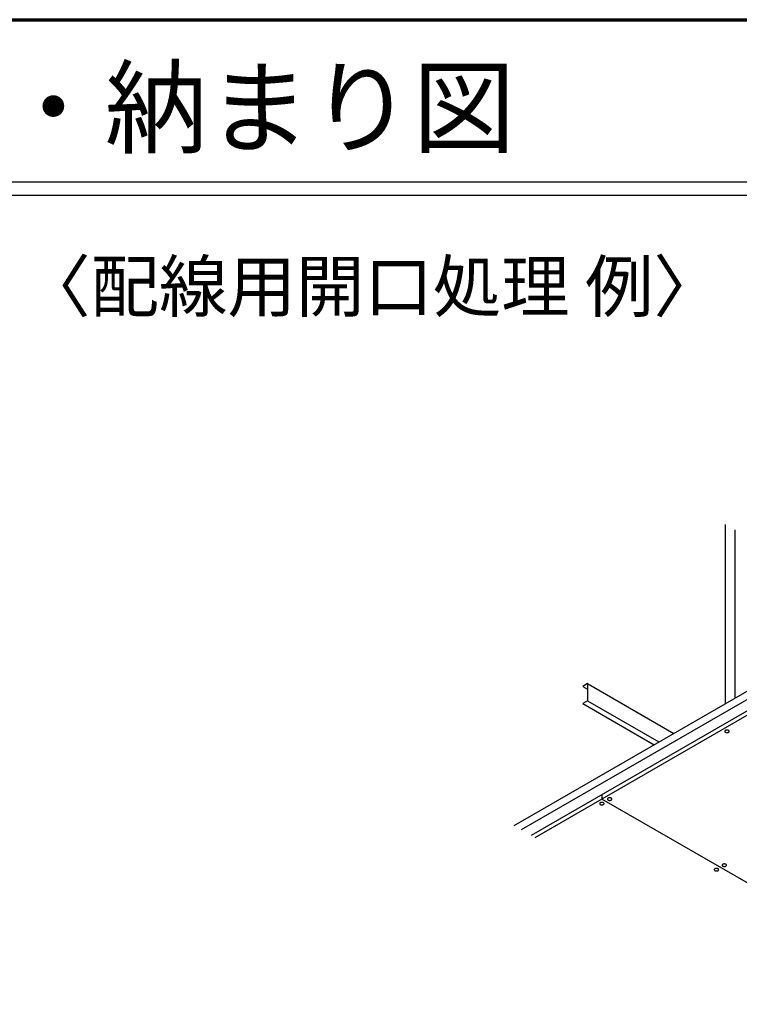
# Model space of a CAD drawing. Extents: x 20092 to 44783, y -9175 to -864.
# Drawn here: x 39422 to 40856, y -2827 to -864 of the extents above; entities that cross this region are included whole.
import ezdxf

# ---------------------------------------------------------------- set-up
doc = ezdxf.new("R2010")
doc.units = 0
doc.header["$LTSCALE"] = 30
doc.header["$MEASUREMENT"] = 0
doc.layers.get('0').update_dxf_attribs({"linetype": 'CONTINUOUS'})
doc.layers.add('_0-0_', color=7, linetype='CONTINUOUS')
doc.layers.add('_0-0_図面枠', color=7, linetype='CONTINUOUS')
doc.styles.add('Annotative', font='txt')

msp = doc.modelspace()

# ---------------------------------------------------------------- linework, layer by layer
at = {"linetype": 'Continuous'}
for p, q in [((33082.6, -1187.4), (44782.6, -1187.4)), ((39202.6, -1214.4), (44782.6, -1214.4)), ((40828.1, -1870.3), (40828.1, -2227.7)), ((40847.1, -1881.2), (40847.1, -2216.7))]:
    msp.add_line(p, q, dxfattribs=at)
at = {"layer": '_0-0_', "linetype": 'Continuous'}
for p, q in [((42137.1, -1472), (40406.7, -2471)), ((42137.1, -1489.1), (40421.5, -2479.5)), ((42000.7, -1590.3), (40441, -2490.8)), ((42000.7, -1598.9), (40448.4, -2495.1)), ((40553.7, -2187.8), (40544.4, -2193.2)), ((40544.4, -2193.2), (40553.7, -2198.6)), ((40553.7, -2187.8), (40553.7, -2222)), ((40553.7, -2187.8), (40725.5, -2287)), ((40553.7, -2222), (40544.4, -2227.4)), ((40544.4, -2227.4), (40686.5, -2309.5)), ((40553.7, -2222), (40695.8, -2304.1)), ((40827.2, -2282.4), (40827.1, -2282.9)), ((40827.1, -2282.9), (40827.2, -2283.3)), ((40827.4, -2282), (40827.2, -2282.4)), ((40827.2, -2283.3), (40827.4, -2283.8)), ((40827.7, -2281.6), (40827.4, -2282)), ((40827.4, -2283.8), (40827.7, -2284.2)), ((40828.1, -2281.3), (40827.7, -2281.6)), ((40827.7, -2284.2), (40828.1, -2284.5)), ((40828.7, -2280.9), (40828.1, -2281.3)), ((40828.1, -2284.5), (40828.7, -2284.8)), ((40829.3, -2280.7), (40828.7, -2280.9)), ((40828.7, -2284.8), (40829.3, -2285.1)), ((40830, -2280.5), (40829.3, -2280.7)), ((40829.3, -2285.1), (40830, -2285.3)), ((40830.8, -2280.4), (40830, -2280.5)), ((40830, -2285.3), (40830.8, -2285.4)), ((40831.5, -2280.3), (40830.8, -2280.4)), ((40830.8, -2285.4), (40831.5, -2285.4)), ((40832.3, -2280.4), (40831.5, -2280.3)), ((40831.5, -2285.4), (40832.3, -2285.4)), ((40833, -2280.5), (40832.3, -2280.4)), ((40832.3, -2285.4), (40833, -2285.3)), ((40833.7, -2280.7), (40833, -2280.5)), ((40833, -2285.3), (40833.7, -2285.1)), ((40834.4, -2280.9), (40833.7, -2280.7)), ((40833.7, -2285.1), (40834.4, -2284.8)), ((40834.9, -2281.3), (40834.4, -2280.9)), ((40834.4, -2284.8), (40834.9, -2284.5)), ((40835.3, -2281.6), (40834.9, -2281.3)), ((40834.9, -2284.5), (40835.3, -2284.2)), ((40835.7, -2282), (40835.3, -2281.6)), ((40835.3, -2284.2), (40835.7, -2283.8)), ((40835.9, -2282.4), (40835.7, -2282)), ((40835.7, -2283.8), (40835.9, -2283.3)), ((40835.9, -2282.9), (40835.9, -2282.4)), ((40835.9, -2282.9), (40835.9, -2282.9)), ((40835.9, -2283.3), (40835.9, -2282.9)), ((40835.9, -2282.9), (40835.9, -2282.9)), ((40582.1, -2409.3), (40582.1, -2417.9)), ((40577.8, -2426.4), (40577.7, -2426.9)), ((40577.7, -2426.9), (40577.8, -2427.3)), ((40578, -2426), (40577.8, -2426.4)), ((40577.8, -2427.3), (40578, -2427.8)), ((40578.3, -2425.6), (40578, -2426)), ((40578, -2427.8), (40578.3, -2428.2)), ((40578.7, -2425.3), (40578.3, -2425.6)), ((40578.3, -2428.2), (40578.7, -2428.5)), ((40579.3, -2424.9), (40578.7, -2425.3)), ((40578.7, -2428.5), (40579.3, -2428.8)), ((40579.9, -2424.7), (40579.3, -2424.9)), ((40579.3, -2428.8), (40579.9, -2429.1)), ((40580.6, -2424.5), (40579.9, -2424.7)), ((40579.9, -2429.1), (40580.6, -2429.3)), ((40581.3, -2424.4), (40580.6, -2424.5)), ((40580.6, -2429.3), (40581.3, -2429.4)), ((40582.1, -2424.3), (40581.3, -2424.4)), ((40581.3, -2429.4), (40582.1, -2429.4)), ((41290.6, -2826.9), (40582.1, -2417.9)), ((40582.9, -2424.4), (40582.1, -2424.3)), ((40582.1, -2429.4), (40582.9, -2429.4)), ((40583.6, -2424.5), (40582.9, -2424.4)), ((40582.9, -2429.4), (40583.6, -2429.3)), ((40584.3, -2424.7), (40583.6, -2424.5)), ((40583.6, -2429.3), (40584.3, -2429.1)), ((40584.9, -2424.9), (40584.3, -2424.7)), ((40584.3, -2429.1), (40584.9, -2428.8)), ((40585.5, -2425.3), (40584.9, -2424.9)), ((40584.9, -2428.8), (40585.5, -2428.5)), ((40585.9, -2425.6), (40585.5, -2425.3)), ((40585.5, -2428.5), (40585.9, -2428.2)), ((40586.2, -2426), (40585.9, -2425.6)), ((40585.9, -2428.2), (40586.2, -2427.8)), ((40586.4, -2426.4), (40586.2, -2426)), ((40586.2, -2427.8), (40586.4, -2427.3)), ((40586.5, -2426.9), (40586.4, -2426.4)), ((40586.4, -2427.3), (40586.5, -2426.9)), ((40586.5, -2426.9), (40586.5, -2426.9)), ((40586.5, -2426.9), (40586.5, -2426.9)), ((40593.4, -2417.4), (40593.3, -2417.9)), ((40593.3, -2417.9), (40593.4, -2418.3)), ((40593.5, -2417), (40593.4, -2417.4)), ((40593.4, -2418.3), (40593.5, -2418.8)), ((40593.9, -2416.6), (40593.5, -2417)), ((40593.5, -2418.8), (40593.9, -2419.2)), ((40594.3, -2416.3), (40593.9, -2416.6)), ((40593.9, -2419.2), (40594.3, -2419.5)), ((40594.9, -2415.9), (40594.3, -2416.3)), ((40594.3, -2419.5), (40594.9, -2419.8)), ((40595.5, -2415.7), (40594.9, -2415.9)), ((40594.9, -2419.8), (40595.5, -2420.1)), ((40596.2, -2415.5), (40595.5, -2415.7)), ((40595.5, -2420.1), (40596.2, -2420.3)), ((40596.9, -2415.4), (40596.2, -2415.5)), ((40596.2, -2420.3), (40596.9, -2420.4)), ((40597.7, -2415.3), (40596.9, -2415.4)), ((40596.9, -2420.4), (40597.7, -2420.4)), ((40598.5, -2415.4), (40597.7, -2415.3)), ((40597.7, -2420.4), (40598.5, -2420.4)), ((40599.2, -2415.5), (40598.5, -2415.4)), ((40598.5, -2420.4), (40599.2, -2420.3)), ((40599.9, -2415.7), (40599.2, -2415.5)), ((40599.2, -2420.3), (40599.9, -2420.1)), ((40600.5, -2415.9), (40599.9, -2415.7)), ((40599.9, -2420.1), (40600.5, -2419.8)), ((40601.1, -2416.3), (40600.5, -2415.9)), ((40600.5, -2419.8), (40601.1, -2419.5)), ((40601.5, -2416.6), (40601.1, -2416.3)), ((40601.1, -2419.5), (40601.5, -2419.2)), ((40601.8, -2417), (40601.5, -2416.6)), ((40601.5, -2419.2), (40601.8, -2418.8)), ((40602, -2417.4), (40601.8, -2417)), ((40601.8, -2418.8), (40602, -2418.3)), ((40602.1, -2417.9), (40602, -2417.4)), ((40602, -2418.3), (40602.1, -2417.9)), ((40602.1, -2417.9), (40602.1, -2417.9)), ((40602.1, -2417.9), (40602.1, -2417.9)), ((40821.9, -2548.9), (40821.7, -2549.3)), ((40821.7, -2549.3), (40821.7, -2549.7)), ((40821.7, -2549.7), (40821.7, -2550.2)), ((40821.7, -2550.2), (40821.9, -2550.6)), ((40822.2, -2548.5), (40821.9, -2548.9)), ((40821.9, -2550.6), (40822.2, -2551)), ((40822.7, -2548.1), (40822.2, -2548.5)), ((40822.2, -2551), (40822.7, -2551.4)), ((40823.2, -2547.8), (40822.7, -2548.1)), ((40823.9, -2547.5), (40823.2, -2547.8)), ((40824.6, -2547.3), (40823.9, -2547.5)), ((40825.3, -2547.2), (40824.6, -2547.3)), ((40826.1, -2547.2), (40825.3, -2547.2)), ((40826.8, -2547.2), (40826.1, -2547.2)), ((40827.6, -2547.3), (40826.8, -2547.2)), ((40828.3, -2547.5), (40827.6, -2547.3)), ((40828.9, -2547.8), (40828.3, -2547.5)), ((40829.4, -2548.1), (40828.9, -2547.8)), ((40829.9, -2548.5), (40829.4, -2548.1)), ((40829.4, -2551.4), (40829.9, -2551)), ((40830.2, -2548.9), (40829.9, -2548.5)), ((40829.9, -2551), (40830.2, -2550.6)), ((40830.4, -2549.3), (40830.2, -2548.9)), ((40830.2, -2550.6), (40830.4, -2550.2)), ((40830.5, -2549.7), (40830.4, -2549.3)), ((40830.4, -2550.2), (40830.5, -2549.7)), ((40830.5, -2549.7), (40830.5, -2549.7)), ((40830.5, -2549.7), (40830.5, -2549.7)), ((40806.3, -2557.9), (40806.1, -2558.3)), ((40806.1, -2558.3), (40806.1, -2558.7)), ((40806.1, -2558.7), (40806.1, -2559.2)), ((40806.1, -2559.2), (40806.3, -2559.6)), ((40806.7, -2557.5), (40806.3, -2557.9)), ((40806.3, -2559.6), (40806.7, -2560)), ((40807.1, -2557.1), (40806.7, -2557.5)), ((40806.7, -2560), (40807.1, -2560.4)), ((40807.6, -2556.8), (40807.1, -2557.1)), ((40807.1, -2560.4), (40807.6, -2560.7)), ((40808.3, -2556.5), (40807.6, -2556.8)), ((40807.6, -2560.7), (40808.3, -2560.9)), ((40809, -2556.3), (40808.3, -2556.5)), ((40808.3, -2560.9), (40809, -2561.1)), ((40809.7, -2556.2), (40809, -2556.3)), ((40809, -2561.1), (40809.7, -2561.2)), ((40810.5, -2556.2), (40809.7, -2556.2)), ((40809.7, -2561.2), (40810.5, -2561.3)), ((40811.2, -2556.2), (40810.5, -2556.2)), ((40810.5, -2561.3), (40811.2, -2561.2)), ((40812, -2556.3), (40811.2, -2556.2)), ((40811.2, -2561.2), (40812, -2561.1)), ((40812.7, -2556.5), (40812, -2556.3)), ((40812, -2561.1), (40812.7, -2560.9)), ((40813.3, -2556.8), (40812.7, -2556.5)), ((40812.7, -2560.9), (40813.3, -2560.7)), ((40813.9, -2557.1), (40813.3, -2556.8)), ((40813.3, -2560.7), (40813.9, -2560.4)), ((40814.3, -2557.5), (40813.9, -2557.1)), ((40813.9, -2560.4), (40814.3, -2560)), ((40814.6, -2557.9), (40814.3, -2557.5)), ((40814.3, -2560), (40814.6, -2559.6)), ((40814.8, -2558.3), (40814.6, -2557.9)), ((40814.6, -2559.6), (40814.8, -2559.2)), ((40814.9, -2558.7), (40814.8, -2558.3)), ((40814.8, -2559.2), (40814.9, -2558.7)), ((40814.9, -2558.7), (40814.9, -2558.7)), ((40814.9, -2558.7), (40814.9, -2558.7)), ((40822.7, -2551.4), (40823.2, -2551.7)), ((40823.2, -2551.7), (40823.9, -2551.9)), ((40823.9, -2551.9), (40824.6, -2552.1)), ((40824.6, -2552.1), (40825.3, -2552.2)), ((40825.3, -2552.2), (40826.1, -2552.3)), ((40826.1, -2552.3), (40826.8, -2552.2)), ((40826.8, -2552.2), (40827.6, -2552.1)), ((40827.6, -2552.1), (40828.3, -2551.9)), ((40828.3, -2551.9), (40828.9, -2551.7)), ((40828.9, -2551.7), (40829.4, -2551.4))]:
    msp.add_line(p, q, dxfattribs=at)
at = {"layer": '_0-0_図面枠', "linetype": 'Continuous', "lineweight": 70}
msp.add_line((33082.6, -864.4), (44782.6, -864.4), dxfattribs=at)

# ---------------------------------------------------------------- texts
at = {"linetype": 'Continuous', "width": 1435, "attachment_point": 4, "style": 'Annotative'}
for s, insert, char_height in [('{\\fMS PGothic|b0|i0|c128|p50;・納まり図}', (39386.4, -1039.4), 150), ('{\\fMS PGothic|b0|i0|c128|p50;〈配線用開口処理 例〉}', (39426.5, -1395.9), 100)]:
    msp.add_mtext(s, dxfattribs=dict(at, insert=insert, char_height=char_height))

doc.saveas('drawing.dxf')
